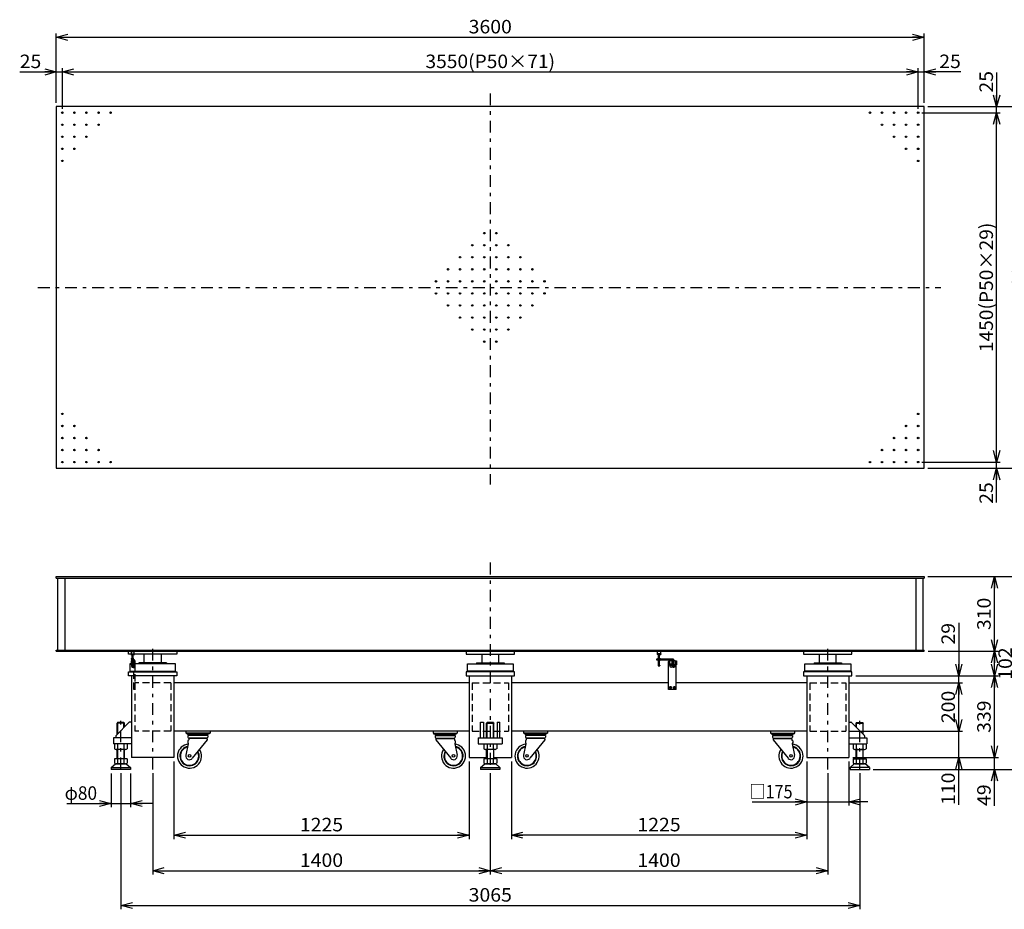
# Model space of a CAD drawing. Extents: x -3014 to 3138, y -1711 to 1981.
# Drawn here: x -3014 to 1070, y -1711 to 1981 of the extents above; entities that cross this region are included whole.
import ezdxf
from ezdxf.enums import TextEntityAlignment as Align

# ---------------------------------------------------------------- set-up
doc = ezdxf.new("R2010")
doc.units = 0
doc.header["$LTSCALE"] = 16
doc.linetypes.add('CENTER', pattern=[7.049536, 3.065015, -1.532508, 0.919505, -1.532508])
doc.linetypes.add('DASHED2', pattern=[2.758514, 1.839009, -0.919505])
doc.layers.get('0').update_dxf_attribs({"linetype": 'CONTINUOUS'})
doc.layers.add('LAYER0016', color=7, linetype='CONTINUOUS')
doc.layers.add('LAYER0032', color=7, linetype='CONTINUOUS')
doc.styles.add('FDASTYLE1', font='txt.shx', dxfattribs={"width": 0.8, "height": 56, "bigfont": 'bigfont'})

# ---------------------------------------------------------------- blocks, each defined once
blk = doc.blocks.new('DC_GROUP_1')
at = {"color": 3}
for p, q in [((457, -935.9), (455.1, -937.8)), ((455.1, -953.9), (455.1, -937.8)), ((457, -935.9), (483.2, -935.9)), ((483.2, -935.9), (485.1, -937.8)), ((485.1, -983.9), (485.1, -937.8)), ((455.1, -1086.9), (455.1, -1046.9)), ((485.1, -1086.9), (485.1, -1046.9))]:
    blk.add_line(p, q, dxfattribs=at)
blk = doc.blocks.new('DC_GROUP_2')
at = {"color": 3}
for p, q in [((-2608, -935.9), (-2609.9, -937.8)), ((-2609.9, -983.9), (-2609.9, -937.8)), ((-2581.8, -935.9), (-2608, -935.9)), ((-2581.8, -935.9), (-2579.9, -937.8)), ((-2579.9, -953.9), (-2579.9, -937.8)), ((-2609.9, -1086.9), (-2609.9, -1046.9)), ((-2579.9, -1086.9), (-2579.9, -1046.9))]:
    blk.add_line(p, q, dxfattribs=at)
blk = doc.blocks.new('DC_GROUP_5')
at = {"color": 3}
for p, q in [((-1075.5, -935.9), (-1077.4, -937.8)), ((-1077.4, -998.9), (-1077.4, -937.8)), ((-1049.3, -935.9), (-1075.5, -935.9)), ((-1049.3, -935.9), (-1047.4, -937.8)), ((-1047.4, -998.9), (-1047.4, -937.8)), ((-1077.4, -1086.9), (-1077.4, -1046.9)), ((-1047.4, -1086.9), (-1047.4, -1046.9))]:
    blk.add_line(p, q, dxfattribs=at)
blk = doc.blocks.new('_OPEN30')
at = {"color": 0, "linetype": 'BYBLOCK'}
for p, q in [((-1, 0.267949), (0, 0)), ((0, 0), (-1, -0.267949)), ((0, 0), (-1, 0))]:
    blk.add_line(p, q, dxfattribs=at)
blk = doc.blocks.new('DA_IMAGEDIMGROUP_1')
at = {"color": 9}
for p, q in [((-3014.4, 1764.1), (-2862.4, 1764.1)), ((-2862.4, 1636.1), (-2862.4, 1780.1)), ((-2862.4, 1764.1), (-2837.4, 1764.1)), ((-2837.4, 1611.1), (-2837.4, 1780.1)), ((-2837.4, 1764.1), (712.6, 1764.1)), ((712.6, 1611.1), (712.6, 1780.1)), ((712.6, 1764.1), (737.6, 1764.1)), ((737.6, 1636.1), (737.6, 1780.1)), ((889.6, 1764.1), (737.6, 1764.1))]:
    blk.add_line(p, q, dxfattribs=at)
at = {"color": 9, "xscale": 48.00004460518983, "yscale": 47.99982838365542}
for p, rotation in [((-2862.4, 1764.1), 360), ((-2837.4, 1764.1), 180), ((712.6, 1764.1), 360), ((737.6, 1764.1), 180)]:
    blk.add_blockref('_OPEN30', p, dxfattribs=dict(at, rotation=rotation))
at = {"color": 7, "style": 'FDASTYLE1'}
for s, width, p, p2 in [('3550(P50×71)', 0.786885, (-1331.2, 1780.1), (-793.6, 1780.1)), ('25', 0.8, (-3014.4, 1780.1), (-2924.8, 1780.1)), ('25', 0.8, (800, 1780.1), (889.6, 1780.1))]:
    blk.add_text(s, height=56, dxfattribs=dict(at, width=width)).set_placement(p, p2, align=Align.FIT)
blk = doc.blocks.new('DA_IMAGEDIMGROUP_2')
at = {"color": 9}
for p, q in [((-2862.4, 1636.1), (-2862.4, 1924.1)), ((737.6, 1636.1), (737.6, 1924.1)), ((-2862.4, 1908.1), (737.6, 1908.1))]:
    blk.add_line(p, q, dxfattribs=at)
at = {"color": 9, "xscale": 48.00004460518983, "yscale": 47.99982838365542}
for p, rotation in [((-2862.4, 1908.1), 180), ((737.6, 1908.1), 360)]:
    blk.add_blockref('_OPEN30', p, dxfattribs=dict(at, rotation=rotation))
at = {"color": 7, "style": 'FDASTYLE1', "width": 0.8}
blk.add_text('3600', height=56, dxfattribs=at).set_placement((-1152, 1924.1), (-972.8, 1924.1), align=Align.FIT)
blk = doc.blocks.new('DA_IMAGEDIMGROUP_3')
at = {"color": 9}
for p, q in [((-2634.9, -1147), (-2634.9, -1286.4)), ((-2554.9, -1147), (-2554.9, -1286.4)), ((-2819.4, -1271.4), (-2634.9, -1271.4)), ((-2634.9, -1271.4), (-2554.9, -1271.4)), ((-2462.4, -1271.4), (-2554.9, -1271.4))]:
    blk.add_line(p, q, dxfattribs=at)
at = {"color": 9, "xscale": 48.00004460518983, "yscale": 47.99982838365542}
for p, rotation in [((-2634.9, -1271.4), 360), ((-2554.9, -1271.4), 180)]:
    blk.add_blockref('_OPEN30', p, dxfattribs=dict(at, rotation=rotation))
at = {"color": 7, "style": 'FDASTYLE1', "width": 0.75}
blk.add_text('φ80', height=56, dxfattribs=at).set_placement((-2827.8, -1256.4), (-2693.4, -1256.4), align=Align.FIT)
blk = doc.blocks.new('DA_IMAGEDIMGROUP_4')
at = {"color": 9}
for p, q in [((-2462.4, -1145.9), (-2462.4, -1566.8)), ((-1062.4, -1145.9), (-1062.4, -1566.8)), ((337.6, -1145.9), (337.6, -1566.8)), ((-2462.4, -1550.8), (-1062.4, -1550.8)), ((-1062.4, -1550.8), (337.6, -1550.8))]:
    blk.add_line(p, q, dxfattribs=at)
at = {"color": 9, "xscale": 48.00004460518983, "yscale": 47.99982838365542}
for p, rotation in [((-2462.4, -1550.8), 180), ((-1062.4, -1550.8), 360), ((-1062.4, -1550.8), 180), ((337.6, -1550.8), 360)]:
    blk.add_blockref('_OPEN30', p, dxfattribs=dict(at, rotation=rotation))
at = {"color": 7, "style": 'FDASTYLE1', "width": 0.8}
for p, p2 in [((-1852, -1534.8), (-1672.8, -1534.8)), ((-452, -1534.8), (-272.8, -1534.8))]:
    blk.add_text('1400', height=56, dxfattribs=at).set_placement(p, p2, align=Align.FIT)
blk = doc.blocks.new('DA_IMAGEDIMGROUP_5')
at = {"color": 9}
for p, q in [((-2594.9, -1145.9), (-2594.9, -1710.8)), ((470.1, -1145.9), (470.1, -1710.8)), ((-2594.9, -1694.8), (470.1, -1694.8))]:
    blk.add_line(p, q, dxfattribs=at)
at = {"color": 9, "xscale": 48.00004460518983, "yscale": 47.99982838365542}
for p, rotation in [((-2594.9, -1694.8), 180), ((470.1, -1694.8), 360)]:
    blk.add_blockref('_OPEN30', p, dxfattribs=dict(at, rotation=rotation))
at = {"color": 7, "style": 'FDASTYLE1', "width": 0.8}
blk.add_text('3065', height=56, dxfattribs=at).set_placement((-1152, -1678.8), (-972.8, -1678.8), align=Align.FIT)
blk = doc.blocks.new('DA_IMAGEDIMGROUP_6')
at = {"color": 9}
for p, q in [((250.1, -1098), (250.1, -1280.3)), ((425.1, -1098), (425.1, -1280.3)), ((23.6, -1265.3), (250.1, -1265.3)), ((250.1, -1265.3), (425.1, -1265.3)), ((504.3, -1265.3), (425.1, -1265.3))]:
    blk.add_line(p, q, dxfattribs=at)
at = {"color": 9, "xscale": 48.00004460518983, "yscale": 47.99982838365542}
for p, rotation in [((250.1, -1265.3), 360), ((425.1, -1265.3), 180)]:
    blk.add_blockref('_OPEN30', p, dxfattribs=dict(at, rotation=rotation))
at = {"color": 7, "style": 'FDASTYLE1', "width": 0.761905}
blk.add_text('□175', height=56, dxfattribs=at).set_placement((12.4, -1250.3), (191.6, -1250.3), align=Align.FIT)
blk = doc.blocks.new('DA_IMAGEDIMGROUP_7')
at = {"color": 9}
for p, q in [((1037.9, 1762.5), (1037.9, 1620.1)), ((727.6, 1595.1), (1052.9, 1595.1)), ((752.6, 1620.1), (1052.9, 1620.1)), ((1037.9, 1595.1), (1037.9, 1620.1)), ((1037.9, 145.1), (1037.9, 1595.1)), ((727.6, 145.1), (1052.9, 145.1)), ((1037.9, 120.1), (1037.9, 145.1)), ((752.6, 120.1), (1052.9, 120.1)), ((1037.9, -22.4), (1037.9, 120.1))]:
    blk.add_line(p, q, dxfattribs=at)
at = {"color": 9, "xscale": 48.00004460518983, "yscale": 47.99982838365542}
for p, rotation in [((1037.9, 1620.1), 270), ((1037.9, 1595.1), 90), ((1037.9, 145.1), 270), ((1037.9, 120.1), 90)]:
    blk.add_blockref('_OPEN30', p, dxfattribs=dict(at, rotation=rotation))
at = {"color": 7, "style": 'FDASTYLE1'}
for s, width, p, p2 in [('25', 0.8, (1022.9, 1678.5), (1022.9, 1768.1)), ('1450(P50×29)', 0.786885, (1022.9, 601.3), (1022.9, 1138.9)), ('25', 0.8, (1022.9, -28), (1022.9, 61.6))]:
    blk.add_text(s, height=56, rotation=90, dxfattribs=dict(at, width=width)).set_placement(p, p2, align=Align.FIT)
blk = doc.blocks.new('DA_IMAGEDIMGROUP_8')
at = {"color": 9}
for p, q in [((752.6, 1620.1), (1187.9, 1620.1)), ((1172.9, 120.1), (1172.9, 1620.1)), ((752.6, 120.1), (1187.9, 120.1))]:
    blk.add_line(p, q, dxfattribs=at)
at = {"color": 9, "xscale": 48.00004460518983, "yscale": 47.99982838365542}
for p, rotation in [((1172.9, 1620.1), 90), ((1172.9, 120.1), 270)]:
    blk.add_blockref('_OPEN30', p, dxfattribs=dict(at, rotation=rotation))
at = {"color": 7, "style": 'FDASTYLE1', "width": 0.8}
blk.add_text('1500', height=56, rotation=90, dxfattribs=at).set_placement((1157.9, 780.5), (1157.9, 959.7), align=Align.FIT)
blk = doc.blocks.new('DA_IMAGEDIMGROUP_9')
at = {"color": 9}
for p, q in [((752.6, -329.9), (1206.5, -329.9)), ((1190.5, -1129.9), (1190.5, -329.9)), ((887.6, -1129.9), (1206.5, -1129.9))]:
    blk.add_line(p, q, dxfattribs=at)
at = {"color": 9, "xscale": 48.00004460518983, "yscale": 47.99982838365542}
for p, rotation in [((1190.5, -329.9), 90), ((1190.5, -1129.9), 270)]:
    blk.add_blockref('_OPEN30', p, dxfattribs=dict(at, rotation=rotation))
at = {"color": 7, "style": 'FDASTYLE1', "width": 0.8}
blk.add_text('800', height=56, rotation=90, dxfattribs=at).set_placement((1175.5, -797.1), (1175.5, -662.7), align=Align.FIT)
blk = doc.blocks.new('DA_IMAGEDIMGROUP_13')
at = {"color": 9}
for p, q in [((881.1, -522.5), (881.1, -741.9)), ((428.6, -770.9), (897.1, -770.9)), ((453.6, -741.9), (897.1, -741.9)), ((881.1, -770.9), (881.1, -741.9)), ((881.1, -970.9), (881.1, -770.9)), ((428.6, -970.9), (897.1, -970.9)), ((881.1, -1080.9), (881.1, -970.9)), ((441.1, -1080.9), (897.1, -1080.9)), ((881.1, -1277.7), (881.1, -1080.9))]:
    blk.add_line(p, q, dxfattribs=at)
at = {"color": 9, "xscale": 48.00004460518983, "yscale": 47.99982838365542}
for p, rotation in [((881.1, -741.9), 270), ((881.1, -770.9), 90), ((881.1, -970.9), 270), ((881.1, -1080.9), 90)]:
    blk.add_blockref('_OPEN30', p, dxfattribs=dict(at, rotation=rotation))
at = {"color": 7, "style": 'FDASTYLE1', "width": 0.8}
for s, p, p2 in [('29', (865.1, -612.1), (865.1, -522.5)), ('200', (865.1, -938.1), (865.1, -803.7)), ('110', (865.1, -1277.7), (865.1, -1143.3))]:
    blk.add_text(s, height=56, rotation=90, dxfattribs=at).set_placement(p, p2, align=Align.FIT)
blk = doc.blocks.new('DA_IMAGEDIMGROUP_14')
at = {"color": 9}
for p, q in [((753.6, -329.9), (1045.5, -329.9)), ((1029.5, -639.9), (1029.5, -329.9)), ((753.6, -639.9), (1045.5, -639.9)), ((1029.5, -741.9), (1029.5, -639.9)), ((453.6, -741.9), (1045.5, -741.9)), ((1029.5, -1080.9), (1029.5, -741.9)), ((441.1, -1080.9), (1045.5, -1080.9)), ((1029.5, -1129.9), (1029.5, -1080.9)), ((526.1, -1129.9), (1045.5, -1129.9)), ((1029.5, -1281.9), (1029.5, -1129.9))]:
    blk.add_line(p, q, dxfattribs=at)
at = {"color": 9, "xscale": 48.00004460518983, "yscale": 47.99982838365542}
for p, rotation in [((1029.5, -329.9), 90), ((1029.5, -639.9), 270), ((1029.5, -639.9), 90), ((1029.5, -741.9), 270), ((1029.5, -741.9), 90), ((1029.5, -1080.9), 270), ((1029.5, -1129.9), 90)]:
    blk.add_blockref('_OPEN30', p, dxfattribs=dict(at, rotation=rotation))
at = {"color": 7, "style": 'FDASTYLE1', "width": 0.8}
for s, p, p2 in [('310', (1013.5, -552.1), (1013.5, -417.7)), ('102', (1101.5, -758.1), (1101.5, -623.7)), ('339', (1013.5, -978.6), (1013.5, -844.2)), ('49', (1013.5, -1281.9), (1013.5, -1192.3))]:
    blk.add_text(s, height=56, rotation=90, dxfattribs=at).set_placement(p, p2, align=Align.FIT)
blk = doc.blocks.new('DA_IMAGEDIMGROUP_15')
at = {"color": 9}
for p, q in [((-2374.9, -1096.9), (-2374.9, -1419.2)), ((-1149.9, -1096.9), (-1149.9, -1419.2)), ((-2374.9, -1403.2), (-1149.9, -1403.2))]:
    blk.add_line(p, q, dxfattribs=at)
at = {"color": 9, "xscale": 48.00004460518983, "yscale": 47.99982838365542}
for p, rotation in [((-2374.9, -1403.2), 180), ((-1149.9, -1403.2), 360)]:
    blk.add_blockref('_OPEN30', p, dxfattribs=dict(at, rotation=rotation))
at = {"color": 7, "style": 'FDASTYLE1', "width": 0.8}
blk.add_text('1225', height=56, dxfattribs=at).set_placement((-1852, -1387.2), (-1672.8, -1387.2), align=Align.FIT)
blk = doc.blocks.new('DA_IMAGEDIMGROUP_16')
at = {"color": 9}
for p, q in [((-974.9, -1096.9), (-974.9, -1419.2)), ((250.1, -1096.9), (250.1, -1419.2)), ((250.1, -1403.2), (-974.9, -1403.2))]:
    blk.add_line(p, q, dxfattribs=at)
at = {"color": 9, "xscale": 48.00004460518983, "yscale": 47.99982838365542}
for p, rotation in [((-974.9, -1403.2), 180), ((250.1, -1403.2), 360)]:
    blk.add_blockref('_OPEN30', p, dxfattribs=dict(at, rotation=rotation))
at = {"color": 7, "style": 'FDASTYLE1', "width": 0.8}
blk.add_text('1225', height=56, dxfattribs=at).set_placement((-452, -1387.2), (-272.8, -1387.2), align=Align.FIT)
blk = doc.blocks.new('DC_GROUP_6')
at = {"layer": 'LAYER0032', "color": 150}
for p, q in [((-2550.1, -653.1), (-2550.1, -656)), ((-2548.1, -653.1), (-2548.1, -656)), ((-2544.1, -656), (-2544.1, -653.1)), ((-2542, -653.1), (-2542, -656)), ((-2543.1, -656.3), (-2549.1, -656.3))]:
    blk.add_line(p, q, dxfattribs=at)
for centre, radius, start, end in [((-2549.1, -654.8), 1.55, 229.2471, 310.7529), ((-2546.1, -650.7), 5.67, 249.0451, 290.9549), ((-2543.1, -654.8), 1.55, 229.2471, 310.7529)]:
    blk.add_arc(centre, radius, start, end, dxfattribs=at)
blk = doc.blocks.new('DC_GROUP_7')
at = {"layer": 'LAYER0032', "color": 150}
for p, q in [((-2548.1, -670.2), (-2548.1, -656.3)), ((-2548.1, -692.7), (-2548.1, -679.1)), ((-2548.1, -682.2), (-2548.1, -680.4)), ((-2544.1, -670.2), (-2544.1, -656.3)), ((-2544.1, -682.2), (-2544.1, -678.7)), ((-2544.1, -692.7), (-2544.1, -682.2)), ((-2544.1, -687), (-2544.1, -687))]:
    blk.add_line(p, q, dxfattribs=at)
at = {"layer": 'LAYER0032', "color": 4, "linetype": 'DASHED2'}
for p, q in [((-2548.1, -698.1), (-2548.1, -692.7)), ((-2544.1, -698.1), (-2544.1, -692.7)), ((-2549.6, -698.1), (-2542.6, -698.1)), ((-2549.6, -698.1), (-2549.5, -699.4)), ((-2542.6, -698.1), (-2542.7, -699.4))]:
    blk.add_line(p, q, dxfattribs=at)
for centre, radius, start, end in [((-2548.6, -699.4), 0.963, 183, 251.151), ((-2546.1, -691.7), 9, 252, 288), ((-2543.6, -699.4), 0.963, 288.849, 357)]:
    blk.add_arc(centre, radius, start, end, dxfattribs=at)
blk = doc.blocks.new('DC_GROUP_8')
at = {"layer": 'LAYER0032', "color": 150}
for p, q in [((-2550.1, -675.5), (-2550.1, -675.5)), ((-2542, -675.5), (-2542, -675.5))]:
    blk.add_line(p, q, dxfattribs=at)
blk = doc.blocks.new('DC_GROUP_9')
at = {"layer": 'LAYER0032', "color": 150}
for p, q in [((-2550.6, -675.5), (-2550.6, -676.3)), ((-2550.6, -676.3), (-2541.6, -676.3)), ((-2550.1, -676.3), (-2550.1, -678.7)), ((-2549.1, -679.1), (-2540.6, -679.1)), ((-2548.1, -676.3), (-2548.1, -678.7)), ((-2544.1, -676.3), (-2544.1, -678.7)), ((-2542, -676.3), (-2542, -678.7)), ((-2541.6, -675.5), (-2541.6, -676.3))]:
    blk.add_line(p, q, dxfattribs=at)
for centre, radius, start, end in [((-2549.1, -677.6), 1.55, 229.2471, 310.7529), ((-2546.1, -673.4), 5.67, 249.0451, 290.9549), ((-2543.1, -677.6), 1.55, 229.2471, 310.7529)]:
    blk.add_arc(centre, radius, start, end, dxfattribs=at)
blk = doc.blocks.new('DC_GROUP_10')
at = {"layer": 'LAYER0032', "color": 150}
for p, q in [((-2541.6, -671.7), (-2550.6, -671.7)), ((-2550.6, -671.9), (-2550.6, -671.7)), ((-2550.6, -672.5), (-2550.6, -671.9)), ((-2550.1, -671.7), (-2550.1, -669.3)), ((-2543.1, -668.9), (-2549.1, -668.9)), ((-2548.1, -671.7), (-2548.1, -669.3)), ((-2544.1, -671.7), (-2544.1, -669.3)), ((-2542, -671.7), (-2542, -669.3)), ((-2541.6, -671.9), (-2541.6, -671.7)), ((-2541.6, -672.5), (-2541.6, -671.9))]:
    blk.add_line(p, q, dxfattribs=at)
for centre, radius, start, end in [((-2549.1, -670.5), 1.55, 49.2471, 130.7529), ((-2546.1, -674.6), 5.67, 69.0451, 110.9549), ((-2543.1, -670.5), 1.55, 49.2471, 130.7529)]:
    blk.add_arc(centre, radius, start, end, dxfattribs=at)
blk = doc.blocks.new('DC_GROUP_11')
at = {"layer": 'LAYER0032', "color": 150}
for p, q in [((-366.4, -652.8), (-366.4, -655.6)), ((-364.4, -655.6), (-364.4, -652.8)), ((-360.4, -652.8), (-360.4, -655.6)), ((-358.3, -652.8), (-358.3, -655.6)), ((-365.4, -656), (-359.4, -656))]:
    blk.add_line(p, q, dxfattribs=at)
for centre, radius, start, end in [((-365.4, -654.5), 1.55, 229.2471, 310.7529), ((-362.4, -650.3), 5.67, 249.0451, 290.9549), ((-359.4, -654.5), 1.55, 229.2471, 310.7529)]:
    blk.add_arc(centre, radius, start, end, dxfattribs=at)
blk = doc.blocks.new('DC_GROUP_12')
at = {"layer": 'LAYER0032', "color": 150}
for p, q in [((-366.4, -671.4), (-366.4, -669)), ((-366.4, -671.4), (-358.3, -671.4)), ((-366.2, -672.4), (-366.2, -671.4)), ((-365.4, -668.6), (-359.4, -668.6)), ((-364.4, -671.4), (-364.4, -669)), ((-360.4, -671.4), (-360.4, -669)), ((-358.6, -672.4), (-358.6, -671.4)), ((-358.3, -671.4), (-358.3, -669))]:
    blk.add_line(p, q, dxfattribs=at)
for centre, radius, start, end in [((-365.4, -670.2), 1.55, 49.2471, 130.7529), ((-362.4, -674.3), 5.67, 69.0451, 110.9549), ((-359.4, -670.2), 1.55, 49.2471, 130.7529)]:
    blk.add_arc(centre, radius, start, end, dxfattribs=at)
blk = doc.blocks.new('DC_GROUP_13')
at = {"layer": 'LAYER0032', "color": 150}
for p, q in [((-358.3, -676.4), (-366.4, -676.4)), ((-366.4, -676.4), (-366.4, -678.9)), ((-366.2, -675.4), (-366.2, -676.4)), ((-359.4, -679.2), (-365.4, -679.2)), ((-364.4, -676.4), (-364.4, -678.9)), ((-360.4, -676.4), (-360.4, -678.9)), ((-358.6, -675.4), (-358.6, -676.4)), ((-358.3, -676.4), (-358.3, -678.9))]:
    blk.add_line(p, q, dxfattribs=at)
for centre, radius, start, end in [((-365.4, -677.7), 1.55, 229.2471, 310.7529), ((-362.4, -673.6), 5.67, 249.0451, 290.9549), ((-359.4, -677.7), 1.55, 229.2471, 310.7529)]:
    blk.add_arc(centre, radius, start, end, dxfattribs=at)
blk = doc.blocks.new('DC_GROUP_14')
at = {"layer": 'LAYER0032', "color": 150}
for p, q in [((-364.4, -669.5), (-364.4, -656)), ((-364.4, -697.8), (-364.4, -679.2)), ((-360.4, -669.5), (-360.4, -656)), ((-360.4, -697.8), (-360.4, -680.1)), ((-358.9, -697.8), (-365.9, -697.8)), ((-365.9, -697.8), (-365.8, -699.1)), ((-358.9, -697.8), (-359, -699.1))]:
    blk.add_line(p, q, dxfattribs=at)
for centre, radius, start, end in [((-364.9, -699.1), 0.963, 183, 251.151), ((-362.4, -691.4), 9, 252, 288), ((-359.9, -699.1), 0.963, 288.849, 357)]:
    blk.add_arc(centre, radius, start, end, dxfattribs=at)
blk = doc.blocks.new('DC_GROUP_15')
at = {"layer": 'LAYER0032', "color": 4}
for p, q in [((-317.2, -786.9), (-319.5, -790.9)), ((-319.5, -790.9), (-317.2, -794.9)), ((-312.6, -786.9), (-317.2, -786.9)), ((-317.2, -794.9), (-312.6, -794.9)), ((-310.3, -790.9), (-312.6, -786.9)), ((-312.6, -794.9), (-310.3, -790.9))]:
    blk.add_line(p, q, dxfattribs=at)
blk.add_circle((-314.9, -790.9), 4, dxfattribs=at)
blk = doc.blocks.new('DC_GROUP_16')
at = {"layer": 'LAYER0032', "color": 4}
for p, q in [((-301.2, -786.9), (-303.5, -790.9)), ((-303.5, -790.9), (-301.2, -794.9)), ((-296.6, -786.9), (-301.2, -786.9)), ((-301.2, -794.9), (-296.6, -794.9)), ((-294.3, -790.9), (-296.6, -786.9)), ((-296.6, -794.9), (-294.3, -790.9))]:
    blk.add_line(p, q, dxfattribs=at)
blk.add_circle((-298.9, -790.9), 4, dxfattribs=at)

msp = doc.modelspace()

# ---------------------------------------------------------------- linework, layer by layer
at = {"color": 4, "linetype": 'CENTER'}
for p, q in [((-1062.4, 1674.7), (-1062.4, 52.5)), ((-2939, 870.1), (806.3, 870.1)), ((-1062.4, -272), (-1062.4, -1129.9)), ((-2462.4, -1129.9), (-2462.4, -611)), ((337.6, -1129.9), (337.6, -605.5)), ((-2594.9, -1129.9), (-2594.9, -919.4)), ((470.1, -1129.9), (470.1, -922.3))]:
    msp.add_line(p, q, dxfattribs=at)
at = {"color": 3}
for p, q in [((737.6, 1620.1), (-2862.4, 1620.1)), ((-2862.4, 1620.1), (-2862.4, 120.1)), ((737.6, 120.1), (737.6, 1620.1)), ((-2862.4, 120.1), (737.6, 120.1)), ((-2862.4, -329.9), (737.6, -329.9)), ((-2862.4, -335.9), (-2862.4, -329.9)), ((-2862.4, -335.9), (737.6, -335.9)), ((-2857.4, -335.9), (-2857.4, -635.9)), ((-2827.4, -335.9), (-2827.4, -635.9)), ((702.6, -335.9), (702.6, -635.9)), ((732.6, -335.9), (732.6, -635.9)), ((737.6, -329.9), (737.6, -335.9)), ((-2862.4, -635.9), (737.6, -635.9)), ((-2862.4, -639.9), (-2862.4, -635.9)), ((-2862.4, -639.9), (737.6, -639.9)), ((-2562.4, -651.9), (-2562.4, -639.9)), ((-2362.4, -651.9), (-2562.4, -651.9)), ((-2497.4, -687.9), (-2497.4, -651.9)), ((-2427.4, -651.9), (-2427.4, -687.9)), ((-2362.4, -639.9), (-2362.4, -651.9)), ((-1162.4, -639.9), (-1162.4, -651.9)), ((-962.4, -639.9), (-1162.4, -639.9)), ((-1162.4, -651.9), (-962.4, -651.9)), ((-1097.4, -651.9), (-1097.4, -687.9)), ((-1027.4, -687.9), (-1027.4, -651.9)), ((-962.4, -651.9), (-962.4, -639.9)), ((437.6, -639.9), (237.6, -639.9)), ((237.6, -639.9), (237.6, -651.9)), ((237.6, -651.9), (437.6, -651.9)), ((302.6, -651.9), (302.6, -687.9)), ((372.6, -687.9), (372.6, -651.9)), ((437.6, -651.9), (437.6, -639.9)), ((737.6, -639.9), (737.6, -635.9)), ((-2367.4, -692.4), (-2557.4, -692.4)), ((-2557.4, -692.4), (-2557.4, -725.9)), ((-2405.2, -687.9), (-2519.5, -687.9)), ((-2519.5, -687.9), (-2519.5, -692.4)), ((-2405.2, -687.9), (-2405.2, -692.4)), ((-2367.4, -725.9), (-2367.4, -692.4)), ((-1157.4, -692.4), (-967.4, -692.4)), ((-1157.4, -725.9), (-1157.4, -692.4)), ((-1119.5, -687.9), (-1005.2, -687.9)), ((-1119.5, -687.9), (-1119.5, -692.4)), ((-1005.2, -687.9), (-1005.2, -692.4)), ((-967.4, -692.4), (-967.4, -725.9)), ((242.6, -692.4), (432.6, -692.4)), ((242.6, -725.9), (242.6, -692.4)), ((280.5, -687.9), (394.8, -687.9)), ((280.5, -687.9), (280.5, -692.4)), ((394.8, -687.9), (394.8, -692.4)), ((432.6, -692.4), (432.6, -725.9)), ((-2562.4, -741.9), (-2562.4, -725.9)), ((-2562.4, -725.9), (-2362.4, -725.9)), ((-2557.4, -722.4), (-2367.4, -722.4)), ((-2362.4, -725.9), (-2362.4, -741.9)), ((-1162.4, -725.9), (-1162.4, -741.9)), ((-962.4, -725.9), (-1162.4, -725.9)), ((-967.4, -722.4), (-1157.4, -722.4)), ((-962.4, -741.9), (-962.4, -725.9)), ((237.6, -725.9), (237.6, -741.9)), ((437.6, -725.9), (237.6, -725.9)), ((432.6, -722.4), (242.6, -722.4)), ((437.6, -741.9), (437.6, -725.9)), ((-2362.4, -741.9), (-2562.4, -741.9)), ((-2549.9, -741.9), (-2549.9, -1080.9)), ((-2374.9, -741.9), (-2374.9, -1080.9)), ((-1149.9, -770.9), (-2374.9, -770.9)), ((-1162.4, -741.9), (-962.4, -741.9)), ((-1149.9, -741.9), (-1149.9, -1080.9)), ((-974.9, -741.9), (-974.9, -1080.9)), ((-322.9, -770.9), (-974.9, -770.9)), ((250.1, -770.9), (-290.9, -770.9)), ((237.6, -741.9), (437.6, -741.9)), ((250.1, -741.9), (250.1, -1080.9)), ((425.1, -741.9), (425.1, -1080.9)), ((-2561.4, -935.4), (-2613.4, -987.5)), ((-2549.9, -933.9), (-2557.8, -933.9)), ((-1102.4, -998.9), (-1102.4, -933.9)), ((-1102.4, -933.9), (-1090.4, -933.9)), ((-1090.4, -933.9), (-1090.4, -998.9)), ((-1034.4, -933.9), (-1034.4, -998.9)), ((-1034.4, -933.9), (-1022.4, -933.9)), ((-1022.4, -998.9), (-1022.4, -933.9)), ((425.1, -933.9), (433, -933.9)), ((436.6, -935.4), (488.6, -987.5)), ((-1149.9, -970.9), (-2374.9, -970.9)), ((-2324.9, -970.9), (-2324.9, -979.9)), ((-2224.9, -979.9), (-2324.9, -979.9)), ((-2322.4, -979.9), (-2322.4, -982.9)), ((-2227.4, -979.9), (-2322.4, -979.9)), ((-2227.4, -979.9), (-2227.4, -982.9)), ((-2224.9, -970.9), (-2224.9, -979.9)), ((-1299.9, -970.9), (-1299.9, -979.9)), ((-1299.9, -979.9), (-1199.9, -979.9)), ((-1297.4, -979.9), (-1297.4, -982.9)), ((-1297.4, -979.9), (-1202.4, -979.9)), ((-1202.4, -979.9), (-1202.4, -982.9)), ((-1199.9, -970.9), (-1199.9, -979.9)), ((250.1, -970.9), (-974.9, -970.9)), ((-924.9, -970.9), (-924.9, -979.9)), ((-824.9, -979.9), (-924.9, -979.9)), ((-922.4, -979.9), (-922.4, -982.9)), ((-827.4, -979.9), (-922.4, -979.9)), ((-827.4, -979.9), (-827.4, -982.9)), ((-824.9, -970.9), (-824.9, -979.9)), ((100.1, -970.9), (100.1, -979.9)), ((100.1, -979.9), (200.1, -979.9)), ((102.6, -979.9), (102.6, -982.9)), ((102.6, -979.9), (197.6, -979.9)), ((197.6, -979.9), (197.6, -982.9)), ((200.1, -970.9), (200.1, -979.9)), ((-2624.9, -998.9), (-2624.9, -1023.9)), ((-2549.9, -998.9), (-2624.9, -998.9)), ((-2614.9, -991), (-2614.9, -998.9)), ((-2227.4, -982.9), (-2322.4, -982.9)), ((-2316.9, -1011.4), (-2316.9, -1020.9)), ((-2315.9, -1020.9), (-2316.9, -1020.9)), ((-2316.4, -988.9), (-2316.4, -995.9)), ((-2233.4, -988.9), (-2316.4, -988.9)), ((-2236.4, -986.9), (-2313.4, -986.9)), ((-2313.4, -1004.9), (-2313.4, -1007.9)), ((-2238.4, -1000.9), (-2311.4, -1000.9)), ((-2239.4, -1001.9), (-2310.4, -1001.9)), ((-2236.4, -1007.9), (-2298.3, -1083.4)), ((-2236.4, -1004.9), (-2236.4, -1007.9)), ((-2233.4, -988.9), (-2233.4, -995.9)), ((-1297.4, -982.9), (-1202.4, -982.9)), ((-1291.4, -988.9), (-1291.4, -995.9)), ((-1291.4, -988.9), (-1208.4, -988.9)), ((-1288.4, -986.9), (-1211.4, -986.9)), ((-1288.4, -1004.9), (-1288.4, -1007.9)), ((-1288.4, -1007.9), (-1226.5, -1083.4)), ((-1286.4, -1000.9), (-1213.4, -1000.9)), ((-1285.4, -1001.9), (-1214.4, -1001.9)), ((-1211.4, -1004.9), (-1211.4, -1007.9)), ((-1208.9, -1020.9), (-1207.9, -1020.9)), ((-1208.4, -988.9), (-1208.4, -995.9)), ((-1207.9, -1011.4), (-1207.9, -1020.9)), ((-1112.4, -998.9), (-1112.4, -1023.9)), ((-1112.4, -998.9), (-1012.4, -998.9)), ((-1012.4, -998.9), (-1012.4, -1023.9)), ((-827.4, -982.9), (-922.4, -982.9)), ((-916.9, -1011.4), (-916.9, -1020.9)), ((-915.9, -1020.9), (-916.9, -1020.9)), ((-916.4, -988.9), (-916.4, -995.9)), ((-833.4, -988.9), (-916.4, -988.9)), ((-836.4, -986.9), (-913.4, -986.9)), ((-913.4, -1004.9), (-913.4, -1007.9)), ((-838.4, -1000.9), (-911.4, -1000.9)), ((-839.4, -1001.9), (-910.4, -1001.9)), ((-836.4, -1007.9), (-898.3, -1083.4)), ((-836.4, -1004.9), (-836.4, -1007.9)), ((-833.4, -988.9), (-833.4, -995.9)), ((102.6, -982.9), (197.6, -982.9)), ((108.6, -988.9), (108.6, -995.9)), ((108.6, -988.9), (191.6, -988.9)), ((111.6, -986.9), (188.6, -986.9)), ((111.6, -1004.9), (111.6, -1007.9)), ((111.6, -1007.9), (173.5, -1083.4)), ((113.6, -1000.9), (186.6, -1000.9)), ((114.6, -1001.9), (185.6, -1001.9)), ((188.6, -1004.9), (188.6, -1007.9)), ((191.1, -1020.9), (192.1, -1020.9)), ((191.6, -988.9), (191.6, -995.9)), ((192.1, -1011.4), (192.1, -1020.9)), ((425.1, -998.9), (500.1, -998.9)), ((490.1, -991), (490.1, -998.9)), ((500.1, -998.9), (500.1, -1023.9)), ((-2549.9, -1023.9), (-2624.9, -1023.9)), ((-2621.4, -1023.9), (-2621.4, -1044.3)), ((-2575, -1046.9), (-2614.8, -1046.9)), ((-2608.2, -1023.9), (-2608.2, -1044.3)), ((-2581.6, -1044.3), (-2581.6, -1023.9)), ((-2568.3, -1023.9), (-2568.3, -1044.3)), ((-2314.9, -1024.2), (-2324.6, -1070.9)), ((-2314.9, -1021.9), (-2314.9, -1024.2)), ((-1209.9, -1021.9), (-1209.9, -1024.2)), ((-1209.9, -1024.2), (-1200.2, -1070.9)), ((-1112.4, -1023.9), (-1012.4, -1023.9)), ((-1088.9, -1023.9), (-1088.9, -1044.3)), ((-1042.5, -1046.9), (-1082.3, -1046.9)), ((-1075.7, -1023.9), (-1075.7, -1044.3)), ((-1049.1, -1044.3), (-1049.1, -1023.9)), ((-1035.8, -1023.9), (-1035.8, -1044.3)), ((-914.9, -1024.2), (-924.6, -1070.9)), ((-914.9, -1021.9), (-914.9, -1024.2)), ((190.1, -1021.9), (190.1, -1024.2)), ((190.1, -1024.2), (199.8, -1070.9)), ((425.1, -1023.9), (500.1, -1023.9)), ((443.6, -1023.9), (443.6, -1044.3)), ((450.2, -1046.9), (490, -1046.9)), ((456.8, -1044.3), (456.8, -1023.9)), ((483.4, -1023.9), (483.4, -1044.3)), ((496.7, -1023.9), (496.7, -1044.3)), ((-2568.3, -1086.9), (-2621.4, -1086.9)), ((-2621.4, -1086.9), (-2621.4, -1104.3)), ((-2608.2, -1086.9), (-2608.2, -1104.3)), ((-2581.6, -1104.3), (-2581.6, -1086.9)), ((-2568.3, -1086.9), (-2568.3, -1104.3)), ((-2374.9, -1080.9), (-2549.9, -1080.9)), ((-1149.9, -1080.9), (-1077.4, -1080.9)), ((-1035.8, -1086.9), (-1088.9, -1086.9)), ((-1088.9, -1086.9), (-1088.9, -1104.3)), ((-1075.7, -1086.9), (-1075.7, -1104.3)), ((-1049.1, -1104.3), (-1049.1, -1086.9)), ((-1047.4, -1080.9), (-974.9, -1080.9)), ((-1035.8, -1086.9), (-1035.8, -1104.3)), ((250.1, -1080.9), (425.1, -1080.9)), ((443.6, -1086.9), (496.7, -1086.9)), ((443.6, -1086.9), (443.6, -1104.3)), ((456.8, -1104.3), (456.8, -1086.9)), ((483.4, -1086.9), (483.4, -1104.3)), ((496.7, -1086.9), (496.7, -1104.3)), ((-2634.9, -1121.9), (-2617.4, -1106.9)), ((-2634.9, -1121.9), (-2634.9, -1129.9)), ((-2634.9, -1121.9), (-2554.9, -1121.9)), ((-2554.9, -1129.9), (-2634.9, -1129.9)), ((-2617.4, -1106.9), (-2572.4, -1106.9)), ((-2575, -1106.9), (-2614.8, -1106.9)), ((-2572.4, -1106.9), (-2554.9, -1121.9)), ((-2554.9, -1121.9), (-2554.9, -1129.9)), ((-1102.4, -1121.9), (-1084.9, -1106.9)), ((-1102.4, -1121.9), (-1102.4, -1129.9)), ((-1102.4, -1121.9), (-1022.4, -1121.9)), ((-1022.4, -1129.9), (-1102.4, -1129.9)), ((-1084.9, -1106.9), (-1039.9, -1106.9)), ((-1042.5, -1106.9), (-1082.3, -1106.9)), ((-1039.9, -1106.9), (-1022.4, -1121.9)), ((-1022.4, -1121.9), (-1022.4, -1129.9)), ((447.6, -1106.9), (430.1, -1121.9)), ((510.1, -1121.9), (430.1, -1121.9)), ((430.1, -1121.9), (430.1, -1129.9)), ((430.1, -1129.9), (510.1, -1129.9)), ((492.6, -1106.9), (447.6, -1106.9)), ((450.2, -1106.9), (490, -1106.9)), ((510.1, -1121.9), (492.6, -1106.9)), ((510.1, -1121.9), (510.1, -1129.9))]:
    msp.add_line(p, q, dxfattribs=at)
at = {"color": 4, "linetype": 'DASHED2'}
for p, q in [((-2387.4, -770.9), (-2537.4, -770.9)), ((-2537.4, -770.9), (-2537.4, -970.9)), ((-2387.4, -770.9), (-2387.4, -970.9)), ((-1137.4, -770.9), (-987.4, -770.9)), ((-1137.4, -770.9), (-1137.4, -970.9)), ((-987.4, -770.9), (-987.4, -970.9)), ((262.6, -770.9), (412.6, -770.9)), ((262.6, -770.9), (262.6, -970.9)), ((412.6, -770.9), (412.6, -970.9)), ((-2387.4, -970.9), (-2537.4, -970.9)), ((-1137.4, -970.9), (-987.4, -970.9)), ((262.6, -970.9), (412.6, -970.9))]:
    msp.add_line(p, q, dxfattribs=at)
at = {"color": 4}
for p, q in [((-2579.9, -937.8), (-2609.9, -937.8)), ((-2608, -935.9), (-2608, -982)), ((-2581.8, -955.8), (-2581.8, -935.9)), ((-1077.4, -937.8), (-1047.4, -937.8)), ((-1075.5, -998.9), (-1075.5, -935.9)), ((-1049.3, -998.9), (-1049.3, -935.9)), ((455.1, -937.8), (485.1, -937.8)), ((457, -955.8), (457, -935.9)), ((483.2, -935.9), (483.2, -982)), ((-2608, -1046.9), (-2608, -1086.9)), ((-2581.8, -1046.9), (-2581.8, -1086.9)), ((-1075.5, -1046.9), (-1075.5, -1086.9)), ((-1049.3, -1046.9), (-1049.3, -1086.9)), ((457, -1046.9), (457, -1086.9)), ((483.2, -1046.9), (483.2, -1086.9))]:
    msp.add_line(p, q, dxfattribs=at)
at = {"color": 3}
for centre in [(-2309.9, -1073.9), (-1214.9, -1073.9), (-909.9, -1073.9), (185.1, -1073.9)]:
    msp.add_circle(centre, 5, dxfattribs=at)
for centre, radius, start, end in [((-2557.8, -938.9), 5, 90, 135), ((433, -938.9), 5, 45, 90), ((-2609.9, -991), 5, 135, 180), ((-2319.1, -985.9), 3, 19.4712, 90), ((-2315.4, -1011.4), 1.5, 90, 180), ((-2311.4, -995.9), 5, 180, 270), ((-2313.4, -983.9), 3, 199.4712, 270), ((-2315.9, -1021.9), 1, 0, 90), ((-2315.4, -1007.9), 2, 270, 360), ((-2310.4, -1004.9), 3, 90, 180), ((-2239.4, -1004.9), 3, 0, 90), ((-2238.4, -995.9), 5, 270, 360), ((-2236.4, -983.9), 3, 270, 340.5288), ((-2230.7, -985.9), 3, 90, 160.5288), ((-1294.1, -985.9), 3, 19.4712, 90), ((-1286.4, -995.9), 5, 180, 270), ((-1288.4, -983.9), 3, 199.4712, 270), ((-1285.4, -1004.9), 3, 90, 180), ((-1214.4, -1004.9), 3, 0, 90), ((-1213.4, -995.9), 5, 270, 360), ((-1211.4, -983.9), 3, 270, 340.5288), ((-1209.4, -1007.9), 2, 180, 270), ((-1208.9, -1021.9), 1, 90, 180), ((-1209.4, -1011.4), 1.5, 0, 90), ((-1205.7, -985.9), 3, 90, 160.5288), ((-919.1, -985.9), 3, 19.4712, 90), ((-915.4, -1011.4), 1.5, 90, 180), ((-911.4, -995.9), 5, 180, 270), ((-913.4, -983.9), 3, 199.4712, 270), ((-915.9, -1021.9), 1, 0, 90), ((-915.4, -1007.9), 2, 270, 360), ((-910.4, -1004.9), 3, 90, 180), ((-839.4, -1004.9), 3, 0, 90), ((-838.4, -995.9), 5, 270, 360), ((-836.4, -983.9), 3, 270, 340.5288), ((-830.7, -985.9), 3, 90, 160.5288), ((105.9, -985.9), 3, 19.4712, 90), ((113.6, -995.9), 5, 180, 270), ((111.6, -983.9), 3, 199.4712, 270), ((114.6, -1004.9), 3, 90, 180), ((185.6, -1004.9), 3, 0, 90), ((186.6, -995.9), 5, 270, 360), ((188.6, -983.9), 3, 270, 340.5288), ((190.6, -1007.9), 2, 180, 270), ((191.1, -1021.9), 1, 90, 180), ((190.6, -1011.4), 1.5, 0, 90), ((194.3, -985.9), 3, 90, 160.5288), ((485.1, -991), 5, 0, 45), ((-2614.8, -1037.2), 9.7, 226.8273, 313.1727), ((-2594.9, -1012.1), 34.8, 247.6064, 292.3936), ((-2575, -1037.2), 9.7, 226.8273, 313.1727), ((-2309.9, -1074.9), 50, 95.7392, 393.1989), ((-2309.9, -1074.9), 40, 100.3059, 388.6322), ((-2309.9, -1074.9), 38, 101.5311, 387.4069), ((-1214.9, -1074.9), 50, 146.8011, 444.2608), ((-1214.9, -1074.9), 40, 151.3678, 439.6941), ((-1214.9, -1074.9), 38, 152.5931, 438.4689), ((-1082.3, -1037.2), 9.7, 226.8273, 313.1727), ((-1062.4, -1012.1), 34.8, 247.6064, 292.3936), ((-1042.5, -1037.2), 9.7, 226.8273, 313.1727), ((-909.9, -1074.9), 50, 95.7392, 393.1989), ((-909.9, -1074.9), 40, 100.3059, 388.6322), ((-909.9, -1074.9), 38, 101.5311, 387.4069), ((185.1, -1074.9), 50, 146.8011, 444.2608), ((185.1, -1074.9), 40, 151.3678, 439.6941), ((185.1, -1074.9), 38, 152.5931, 438.4689), ((450.2, -1037.2), 9.7, 226.8273, 313.1727), ((470.1, -1012.1), 34.8, 247.6064, 292.3936), ((490, -1037.2), 9.7, 226.8273, 313.1727), ((-2309.9, -1074.9), 15, 168.2816, 320.6565), ((-1214.9, -1074.9), 15, 219.3435, 371.7184), ((-909.9, -1074.9), 15, 168.2816, 320.6565), ((185.1, -1074.9), 15, 219.3435, 371.7184), ((-2614.8, -1097.2), 9.7, 226.8273, 313.1727), ((-2594.9, -1072.1), 34.8, 247.6064, 292.3936), ((-2575, -1097.2), 9.7, 226.8273, 313.1727), ((-1082.3, -1097.2), 9.7, 226.8273, 313.1727), ((-1062.4, -1072.1), 34.8, 247.6064, 292.3936), ((-1042.5, -1097.2), 9.7, 226.8273, 313.1727), ((450.2, -1097.2), 9.7, 226.8273, 313.1727), ((470.1, -1072.1), 34.8, 247.6064, 292.3936), ((490, -1097.2), 9.7, 226.8273, 313.1727)]:
    msp.add_arc(centre, radius, start, end, dxfattribs=at)
at = {"layer": 'LAYER0016', "color": 4}
for centre in [(-2837.4, 1595.1), (-2787.4, 1595.1), (-2737.4, 1595.1), (-2687.4, 1595.1), (-2637.4, 1595.1), (512.6, 1595.1), (562.6, 1595.1), (612.6, 1595.1), (662.6, 1595.1), (712.6, 1595.1), (-2837.4, 1545.1), (-2787.4, 1545.1), (-2737.4, 1545.1), (-2687.4, 1545.1), (562.6, 1545.1), (612.6, 1545.1), (662.6, 1545.1), (712.6, 1545.1), (-2837.4, 1495.1), (-2787.4, 1495.1), (-2737.4, 1495.1), (612.6, 1495.1), (662.6, 1495.1), (712.6, 1495.1), (-2837.4, 1445.1), (-2787.4, 1445.1), (662.6, 1445.1), (712.6, 1445.1), (-2837.4, 1395.1), (712.6, 1395.1), (-1087.4, 1095.1), (-1037.4, 1095.1), (-1137.4, 1045.1), (-1087.4, 1045.1), (-1037.4, 1045.1), (-987.4, 1045.1), (-1187.4, 995.1), (-1137.4, 995.1), (-1087.4, 995.1), (-1037.4, 995.1), (-987.4, 995.1), (-937.4, 995.1), (-1237.4, 945.1), (-1187.4, 945.1), (-1137.4, 945.1), (-1087.4, 945.1), (-1037.4, 945.1), (-987.4, 945.1), (-937.4, 945.1), (-887.4, 945.1), (-1287.4, 895.1), (-1237.4, 895.1), (-1187.4, 895.1), (-1137.4, 895.1), (-1087.4, 895.1), (-1037.4, 895.1), (-987.4, 895.1), (-937.4, 895.1), (-887.4, 895.1), (-837.4, 895.1), (-1287.4, 845.1), (-1237.4, 845.1), (-1187.4, 845.1), (-1137.4, 845.1), (-1087.4, 845.1), (-1037.4, 845.1), (-987.4, 845.1), (-937.4, 845.1), (-887.4, 845.1), (-837.4, 845.1), (-1237.4, 795.1), (-1187.4, 795.1), (-1137.4, 795.1), (-1087.4, 795.1), (-1037.4, 795.1), (-987.4, 795.1), (-937.4, 795.1), (-887.4, 795.1), (-1187.4, 745.1), (-1137.4, 745.1), (-1087.4, 745.1), (-1037.4, 745.1), (-987.4, 745.1), (-937.4, 745.1), (-1137.4, 695.1), (-1087.4, 695.1), (-1037.4, 695.1), (-987.4, 695.1), (-1087.4, 645.1), (-1037.4, 645.1), (-2837.4, 345.1), (712.6, 345.1), (-2837.4, 295.1), (-2787.4, 295.1), (662.6, 295.1), (712.6, 295.1), (-2837.4, 245.1), (-2787.4, 245.1), (-2737.4, 245.1), (612.6, 245.1), (662.6, 245.1), (712.6, 245.1), (-2837.4, 195.1), (-2787.4, 195.1), (-2737.4, 195.1), (-2687.4, 195.1), (562.6, 195.1), (612.6, 195.1), (662.6, 195.1), (712.6, 195.1), (-2837.4, 145.1), (-2787.4, 145.1), (-2737.4, 145.1), (-2687.4, 145.1), (-2637.4, 145.1), (512.6, 145.1), (562.6, 145.1), (612.6, 145.1), (662.6, 145.1), (712.6, 145.1)]:
    msp.add_circle(centre, 3, dxfattribs=at)
at = {"layer": 'LAYER0032', "color": 4, "linetype": 'DASHED2'}
for p, q in [((-2553.6, -640.2), (-2538.6, -640.2)), ((-2553.6, -640.2), (-2553.6, -641.2)), ((-2553.6, -641.2), (-2538.6, -641.2)), ((-2553.6, -651.1), (-2538.6, -651.1)), ((-2553.6, -651.1), (-2553.6, -652.2)), ((-2552.6, -641.2), (-2552.6, -651.1)), ((-2539.6, -651.1), (-2539.6, -641.2)), ((-2538.6, -640.2), (-2538.6, -641.2)), ((-2538.6, -651.1), (-2538.6, -652.2)), ((-2551.6, -691.4), (-2551.6, -695.9)), ((-2540.6, -798.9), (-2540.6, -691.4)), ((-2537.4, -691.4), (-2537.4, -798.9)), ((-2551.6, -695.9), (-2540.6, -695.9)), ((-2551.1, -695.9), (-2551.1, -697.9)), ((-2541.1, -697.9), (-2551.1, -697.9)), ((-2550.1, -697.9), (-2550.1, -702)), ((-2542.1, -697.9), (-2542.1, -702)), ((-2541.1, -695.9), (-2541.1, -697.9)), ((-2537.4, -798.9), (-2540.6, -798.9))]:
    msp.add_line(p, q, dxfattribs=at)
at = {"layer": 'LAYER0032', "color": 150}
for p, q in [((-2553.6, -652.2), (-2553.6, -653.1)), ((-2553.6, -653.1), (-2538.6, -653.1)), ((-2538.6, -652.2), (-2538.6, -653.1)), ((-369.9, -639.8), (-369.9, -640.8)), ((-354.9, -639.8), (-369.9, -639.8)), ((-354.9, -640.8), (-369.9, -640.8)), ((-369.9, -650.8), (-369.9, -652.8)), ((-354.9, -650.8), (-369.9, -650.8)), ((-354.9, -652.8), (-369.9, -652.8)), ((-368.9, -650.8), (-368.9, -640.8)), ((-355.9, -640.8), (-355.9, -650.8)), ((-354.9, -639.8), (-354.9, -640.8)), ((-354.9, -650.8), (-354.9, -652.8)), ((-2549.7, -679), (-2551.6, -679)), ((-2551.6, -679), (-2551.6, -691.4)), ((-2550.1, -672.5), (-2551.1, -672.5)), ((-2551.1, -672.5), (-2551.1, -675.5)), ((-2551.1, -675.5), (-2541.1, -675.5)), ((-2551.1, -676.5), (-2551.1, -679)), ((-2550.1, -672.5), (-2541.1, -672.5)), ((-2541.1, -672.5), (-2541.1, -675.5)), ((-2541.1, -676.5), (-2541.1, -679.1)), ((-2538.6, -678.9), (-2540.6, -678.9)), ((-2540.6, -691.4), (-2540.6, -678.9)), ((-2537.4, -678.9), (-2538.6, -678.9)), ((-2537.4, -678.9), (-2537.4, -691.4)), ((-372.4, -672.4), (-372.4, -675.4)), ((-302.4, -672.4), (-372.4, -672.4)), ((-372.4, -675.4), (-302.4, -675.4)), ((-322.9, -681.9), (-322.9, -692.9)), ((-322.9, -798.9), (-322.9, -681.9)), ((-321.9, -684.2), (-321.9, -692.9)), ((-306.4, -678.9), (-319.9, -678.9)), ((-319.9, -678.9), (-312.9, -678.9)), ((-317.7, -694.9), (-317.7, -684)), ((-317.7, -691.4), (-308.3, -691.4)), ((-306.4, -680.1), (-317.5, -680.1)), ((-316.9, -677.4), (-316.9, -678.9)), ((-316.9, -677.4), (-308.9, -677.4)), ((-314.3, -677.4), (-314.3, -675.4)), ((-311.5, -677.4), (-311.5, -675.4)), ((-308.9, -677.4), (-308.9, -678.9)), ((-308.3, -691.6), (-308.3, -680.1)), ((-307.4, -678.9), (-307.4, -680.1)), ((-306.4, -675.4), (-306.4, -680.9)), ((-303.4, -682.7), (-303.4, -690.2)), ((-302.4, -672.4), (-302.4, -675.4)), ((-302.4, -675.4), (-302.4, -680.9)), ((-302.4, -678.9), (-298.9, -678.9)), ((-302.4, -679.9), (-298.9, -679.9)), ((-302.4, -680.9), (-302.4, -692.9)), ((-298.9, -678.9), (-298.9, -679.9)), ((-295.6, -679.8), (-298.9, -679.9)), ((-295.6, -679.8), (-295.6, -688)), ((-295.6, -679.8), (-293.1, -679.9)), ((-295.6, -687.8), (-295.6, -696)), ((-295.6, -687.8), (-293.1, -687.9)), ((-295.6, -688), (-293.1, -687.9)), ((-293.1, -679.9), (-292.1, -679.9)), ((-293.1, -679.9), (-293.1, -687.9)), ((-293.1, -687.9), (-292.1, -687.9)), ((-293.1, -687.9), (-293.1, -695.9)), ((-292.1, -679.9), (-292.1, -687.9)), ((-291.1, -681.2), (-292.1, -681.2)), ((-292.1, -686.7), (-291.1, -686.7)), ((-292.1, -687.9), (-292.1, -695.9)), ((-291.1, -689.2), (-292.1, -689.2)), ((-291.1, -680.2), (-289.9, -680.2)), ((-291.1, -680.2), (-291.1, -687.7)), ((-289.9, -687.7), (-291.1, -687.7)), ((-291.1, -688.2), (-289.9, -688.2)), ((-291.1, -688.2), (-291.1, -695.7)), ((-289.9, -680.2), (-289.9, -687.7)), ((-289.9, -688.2), (-289.9, -695.7)), ((-319.9, -694.9), (-307.1, -694.9)), ((-319.9, -695.9), (-305.4, -695.9)), ((-317.9, -695.9), (-317.9, -697.9)), ((-317.9, -697.9), (-307.9, -697.9)), ((-317.4, -697.9), (-317.4, -701)), ((-303.6, -706), (-312.4, -706)), ((-307.9, -695.9), (-307.9, -697.9)), ((-307.9, -697.9), (-303.6, -697.8)), ((-307.6, -697.9), (-307.6, -706)), ((-295.6, -696), (-305.4, -695.9)), ((-303.6, -697.8), (-303.6, -706)), ((-303.6, -697.8), (-301.1, -697.9)), ((-303.6, -706), (-301.1, -705.9)), ((-301.1, -697.9), (-300.1, -697.9)), ((-301.1, -697.9), (-301.1, -705.9)), ((-301.1, -705.9), (-300.1, -705.9)), ((-300.1, -697.9), (-300.1, -705.9)), ((-299.1, -699.2), (-300.1, -699.2)), ((-300.1, -704.7), (-299.1, -704.7)), ((-299.1, -698.2), (-297.9, -698.2)), ((-299.1, -698.2), (-299.1, -705.7)), ((-297.9, -705.7), (-299.1, -705.7)), ((-297.9, -698.2), (-297.9, -705.7)), ((-295.8, -696), (-290.9, -700.9)), ((-295.6, -696), (-293.1, -695.9)), ((-293.1, -695.9), (-292.1, -695.9)), ((-292.1, -694.7), (-291.1, -694.7)), ((-289.9, -695.7), (-291.1, -695.7)), ((-290.9, -798.9), (-290.9, -700.9)), ((-290.9, -798.9), (-322.9, -798.9))]:
    msp.add_line(p, q, dxfattribs=at)
msp.add_circle((-304.4, -680.9), 1, dxfattribs=at)
for centre, radius, start, end in [((-2550.1, -676.5), 1, 120, 180), ((-2550.1, -676.5), 1, 90, 92.866), ((-2542.1, -676.5), 1, 87.134, 90), ((-2542.1, -676.5), 1, 0, 60), ((-319.9, -681.9), 3, 90, 180), ((-319.9, -692.9), 3, 180, 270), ((-319.9, -681.9), 3, 228.1897, 396.8699), ((-319.9, -692.9), 2, 180, 270), ((-305.4, -692.4), 3, 48.1897, 236.4427), ((-304.4, -680.9), 2, 180, 360), ((-305.4, -692.9), 3, 270, 360), ((-312.4, -701), 5, 180, 270)]:
    msp.add_arc(centre, radius, start, end, dxfattribs=at)
at = {"layer": 'LAYER0032', "color": 4, "linetype": 'DASHED2'}
for start, end in [(179.4358, 270), (270, 360.5642)]:
    msp.add_arc((-2546.1, -702), 4.02, start, end, dxfattribs=at)

# ---------------------------------------------------------------- block references
at = {"linetype": 'CONTINUOUS'}
for name in ['DA_IMAGEDIMGROUP_2', 'DA_IMAGEDIMGROUP_1', 'DA_IMAGEDIMGROUP_7', 'DA_IMAGEDIMGROUP_8', 'DA_IMAGEDIMGROUP_14', 'DA_IMAGEDIMGROUP_9', 'DA_IMAGEDIMGROUP_13', 'DC_GROUP_2', 'DC_GROUP_5', 'DC_GROUP_1', 'DA_IMAGEDIMGROUP_15', 'DA_IMAGEDIMGROUP_16', 'DA_IMAGEDIMGROUP_6', 'DA_IMAGEDIMGROUP_3', 'DA_IMAGEDIMGROUP_5', 'DA_IMAGEDIMGROUP_4']:
    msp.add_blockref(name, (0, 0), dxfattribs=at)
at = {"layer": 'LAYER0032', "linetype": 'CONTINUOUS'}
for name in ['DC_GROUP_6', 'DC_GROUP_11', 'DC_GROUP_10', 'DC_GROUP_9', 'DC_GROUP_8', 'DC_GROUP_7', 'DC_GROUP_12', 'DC_GROUP_13', 'DC_GROUP_14', 'DC_GROUP_15', 'DC_GROUP_16']:
    msp.add_blockref(name, (0, 0), dxfattribs=at)

doc.saveas('drawing.dxf')
